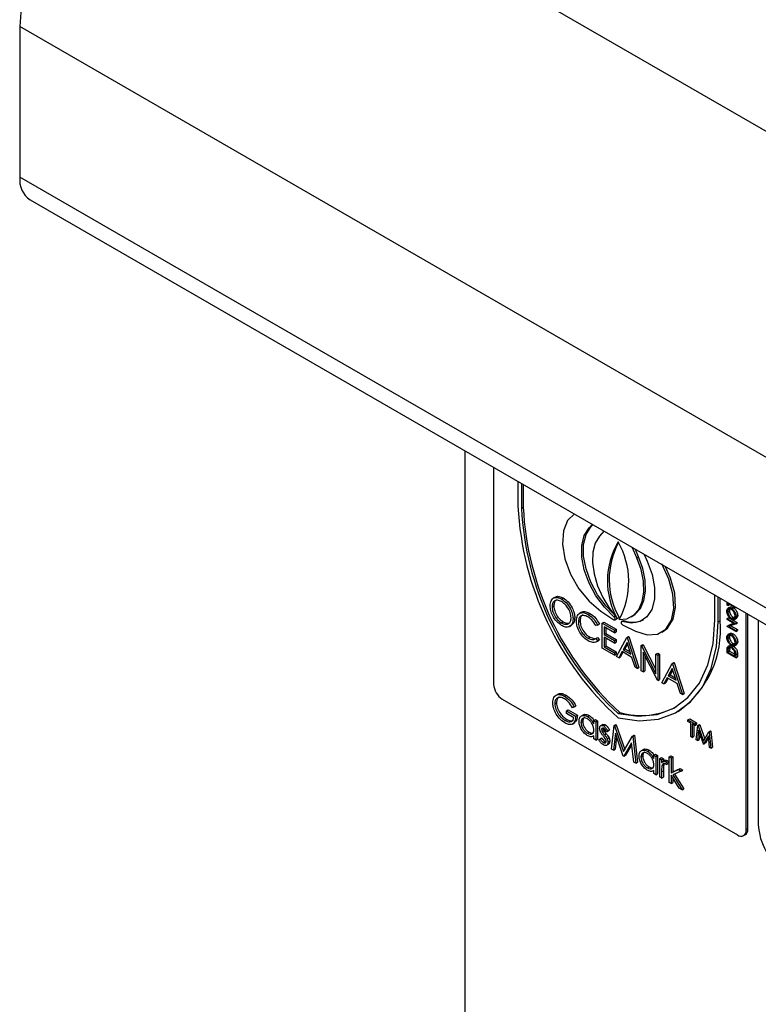
# Model space of a CAD drawing. Units: millimetres. Extents: x 5 to 415, y 5 to 292.
# Drawn here: x 313 to 319, y 229 to 237 of the extents above; entities that cross this region are included whole.
import ezdxf

# ---------------------------------------------------------------- set-up
doc = ezdxf.new("R2010")
doc.units = ezdxf.units.MM

msp = doc.modelspace()

# ---------------------------------------------------------------- linework, layer by layer
at = {"color": 7, "linetype": 'Continuous', "lineweight": 25}
for p, q in [((346.1251, 220.5343), (314.3053, 238.9035)), ((344.9796, 218.5503), (313.1598, 236.9194)), ((313.1598, 236.9194), (313.1598, 235.6947)), ((344.9796, 217.3255), (313.1598, 235.6947)), ((313.2427, 235.5116), (345.0625, 217.1424)), ((316.7731, 233.4735), (316.7731, 226.1612)), ((317.0065, 233.3388), (317.0065, 231.5796)), ((317.2045, 233.2245), (317.2045, 233.0249)), ((317.2328, 233.2081), (317.2328, 233.0086)), ((317.2469, 233.2), (317.2469, 233.0168)), ((317.2328, 233.0086), (317.2469, 233.0168)), ((317.7816, 232.8496), (317.8069, 232.8767)), ((317.7816, 232.8496), (317.7958, 232.8578)), ((317.7958, 232.8578), (317.8111, 232.8742)), ((317.9002, 232.8228), (317.8656, 232.7812)), ((318.1697, 232.6057), (318.135, 232.6872)), ((318.1838, 232.6138), (318.1584, 232.6738)), ((318.1697, 232.6057), (318.1838, 232.6138)), ((318.2284, 232.6334), (318.2537, 232.5771)), ((317.5087, 232.2869), (317.491, 232.2767)), ((317.5573, 232.2712), (317.5715, 232.2794)), ((318.8025, 232.1024), (318.8025, 232.3019)), ((318.8308, 232.0861), (318.8308, 232.2856)), ((318.845, 232.0942), (318.845, 232.2774)), ((318.9015, 232.2213), (318.9015, 232.2448)), ((317.4814, 232.2069), (317.4956, 232.2151)), ((317.7207, 232.1636), (317.7031, 232.1534)), ((317.8766, 232.1733), (317.9823, 232.1023)), ((318.9088, 232.2171), (318.9015, 232.2213)), ((318.907, 232.1678), (318.9211, 232.1759)), ((318.9722, 232.1983), (318.9088, 232.2349)), ((318.9088, 232.2349), (318.9088, 232.2171)), ((318.9088, 232.2171), (318.9229, 232.2253)), ((318.9265, 232.2056), (318.9088, 232.1954)), ((318.9229, 232.2268), (318.9229, 232.2253)), ((318.9369, 232.1936), (318.951, 232.2018)), ((318.9722, 232.2039), (318.9722, 232.1983)), ((318.9722, 232.1983), (318.9771, 232.2011)), ((317.5581, 232.0771), (317.5723, 232.0853)), ((317.6514, 232.1097), (317.6655, 232.1179)), ((317.6945, 232.0846), (317.7086, 232.0927)), ((317.7737, 232.1463), (317.7879, 232.1545)), ((317.8871, 232.0756), (317.9012, 232.0838)), ((317.9012, 232.0838), (318.001, 232.0262)), ((317.9855, 232.1246), (317.9832, 232.1266)), ((317.9906, 232.101), (318.0048, 232.1092)), ((318.0106, 232.1114), (318.0247, 232.1196)), ((318.0469, 232.0885), (318.0446, 232.0872)), ((318.0465, 232.0886), (318.0607, 232.0968)), ((318.0465, 232.0886), (318.0499, 232.0875)), ((318.1236, 232.1263), (318.1377, 232.1345)), ((318.8308, 232.0861), (318.845, 232.0942)), ((318.9015, 232.1114), (318.9157, 232.1196)), ((318.9015, 232.1041), (318.9015, 232.1114)), ((318.9015, 232.1114), (318.9722, 232.0706)), ((318.9572, 232.072), (318.9015, 232.1041)), ((318.9157, 232.1196), (318.9864, 232.0788)), ((318.9372, 232.1149), (318.9513, 232.1231)), ((318.9614, 232.1039), (318.9791, 232.1141)), ((318.974, 232.1293), (318.9882, 232.1375)), ((319.0571, 230.3959), (319.0571, 232.155)), ((319.0712, 230.404), (319.0712, 232.1468)), ((319.1556, 232.0981), (319.1556, 230.4418)), ((317.6224, 232.0479), (317.6401, 232.0582)), ((317.8508, 232.0591), (317.837, 232.0548)), ((317.8508, 232.0591), (317.865, 232.0673)), ((317.8871, 232.0756), (317.9868, 232.0181)), ((317.8871, 231.8715), (317.8871, 232.0756)), ((317.9868, 231.9971), (317.903, 232.0455)), ((317.903, 232.0455), (317.903, 231.9827)), ((317.9171, 232.0374), (317.9171, 231.9909)), ((317.9868, 232.0181), (318.001, 232.0262)), ((317.9868, 232.0181), (317.9868, 231.9971)), ((317.9868, 231.9971), (318.001, 232.0053)), ((318.001, 232.0262), (318.001, 232.0053)), ((318.053, 232.0615), (318.1587, 232.0104)), ((318.3712, 232.0012), (318.3853, 232.0094)), ((318.9015, 232.0501), (318.9572, 232.072)), ((318.9015, 232.0501), (318.9157, 232.0583)), ((318.9015, 232.0486), (318.9015, 232.0501)), ((318.9722, 232.0078), (318.9015, 232.0486)), ((318.9157, 232.0583), (318.9545, 232.0735)), ((318.9722, 232.0689), (318.9167, 232.0472)), ((318.9167, 232.0472), (318.9722, 232.0151)), ((318.9336, 232.0538), (318.9864, 232.0233)), ((318.9722, 232.0706), (318.9864, 232.0788)), ((318.9722, 232.0689), (318.9864, 232.0771)), ((318.9722, 232.0706), (318.9722, 232.0689)), ((318.9722, 232.0151), (318.9864, 232.0233)), ((318.9722, 232.0078), (318.9864, 232.0159)), ((318.9722, 232.0151), (318.9722, 232.0078)), ((318.9864, 232.0788), (318.9864, 232.0771)), ((318.9864, 232.0233), (318.9864, 232.0159)), ((317.7738, 231.9526), (317.788, 231.9607)), ((317.788, 231.9607), (317.8267, 231.9493)), ((317.837, 231.9502), (317.8511, 231.9583)), ((317.837, 231.9502), (317.8508, 231.93)), ((317.8402, 231.9222), (317.8578, 231.9324)), ((317.8508, 231.93), (317.865, 231.9382)), ((317.8511, 231.9583), (317.865, 231.9382)), ((317.865, 231.9382), (317.8555, 231.9324)), ((317.903, 231.9827), (317.9171, 231.9909)), ((317.903, 231.9827), (317.9868, 231.9343)), ((317.9868, 231.9134), (317.903, 231.9618)), ((317.903, 231.9618), (317.903, 231.8833)), ((317.9171, 231.9909), (318.001, 231.9425)), ((317.9171, 231.9536), (317.9171, 231.8914)), ((317.9868, 231.9343), (318.001, 231.9425)), ((317.9868, 231.9343), (317.9868, 231.9134)), ((317.9868, 231.9134), (318.001, 231.9215)), ((318.001, 231.9425), (318.001, 231.9215)), ((318.005, 231.8034), (318.0888, 231.9592)), ((318.0888, 231.9592), (318.1029, 231.9673)), ((318.0888, 231.9592), (318.0911, 231.9579)), ((318.0911, 231.9579), (318.1052, 231.966)), ((318.0911, 231.9579), (318.1727, 231.7066)), ((318.1029, 231.9673), (318.1052, 231.966)), ((318.1052, 231.966), (318.1868, 231.7148)), ((318.907, 231.9542), (318.9211, 231.9624)), ((318.9265, 231.9921), (318.9088, 231.9819)), ((318.9369, 231.9801), (318.951, 231.9882)), ((318.974, 231.9158), (318.9882, 231.924)), ((317.9868, 231.8139), (317.8871, 231.8715)), ((317.903, 231.8833), (317.9171, 231.8914)), ((317.903, 231.8833), (317.9868, 231.8349)), ((317.9171, 231.8914), (318.001, 231.843)), ((317.9868, 231.8349), (318.001, 231.843)), ((318.001, 231.843), (318.001, 231.8221)), ((318.0491, 231.8434), (318.0223, 231.7935)), ((318.1293, 231.7971), (318.0491, 231.8434)), ((318.0898, 231.9188), (318.0577, 231.8593)), ((318.0577, 231.8593), (318.0719, 231.8675)), ((318.0577, 231.8593), (318.1209, 231.8229)), ((318.0934, 231.9075), (318.0719, 231.8675)), ((318.0719, 231.8675), (318.1144, 231.843)), ((318.1209, 231.8229), (318.0898, 231.9188)), ((318.2044, 231.8924), (318.2185, 231.9006)), ((318.2044, 231.6883), (318.2044, 231.8924)), ((318.2044, 231.8924), (318.2077, 231.8905)), ((318.2077, 231.8905), (318.2219, 231.8987)), ((318.2077, 231.8905), (318.3245, 231.6624)), ((318.2185, 231.9006), (318.2219, 231.8987)), ((318.2219, 231.8987), (318.3245, 231.6982)), ((318.9015, 231.835), (318.9015, 231.8515)), ((318.9088, 231.8439), (318.9229, 231.8521)), ((318.9088, 231.8382), (318.9229, 231.8463)), ((318.9088, 231.8439), (318.9088, 231.8382)), ((318.9272, 231.8942), (318.9095, 231.884)), ((318.9108, 231.8679), (318.9249, 231.876)), ((318.9229, 231.8521), (318.9229, 231.8463)), ((318.9229, 231.8463), (318.9648, 231.8222)), ((318.9372, 231.9014), (318.9513, 231.9095)), ((318.9378, 231.8811), (318.9519, 231.8893)), ((318.9614, 231.8903), (318.9791, 231.9005)), ((317.9868, 231.8349), (317.9868, 231.8139)), ((317.9868, 231.8139), (318.001, 231.8221)), ((318.0223, 231.7935), (318.005, 231.8034)), ((318.0223, 231.7935), (318.0364, 231.8016)), ((318.0566, 231.8391), (318.0364, 231.8016)), ((318.1554, 231.7166), (318.1293, 231.7971)), ((318.3368, 231.6119), (318.2203, 231.8395)), ((318.2203, 231.8395), (318.2203, 231.6792)), ((318.2344, 231.8118), (318.2344, 231.6873)), ((318.3245, 231.8231), (318.3386, 231.8313)), ((318.3245, 231.8231), (318.3404, 231.8139)), ((318.3245, 231.6624), (318.3245, 231.8231)), ((318.3386, 231.8313), (318.3545, 231.8221)), ((318.3404, 231.8139), (318.3545, 231.8221)), ((318.3404, 231.8139), (318.3404, 231.6098)), ((318.3545, 231.8221), (318.3545, 231.618)), ((318.9722, 231.7942), (318.9015, 231.835)), ((318.9088, 231.8382), (318.965, 231.8057)), ((318.965, 231.8057), (318.965, 231.8151)), ((318.9722, 231.8195), (318.9864, 231.8277)), ((318.9722, 231.8195), (318.9722, 231.7942)), ((318.9722, 231.7942), (318.9864, 231.8024)), ((318.9864, 231.8277), (318.9864, 231.8024)), ((318.1727, 231.7066), (318.1554, 231.7166)), ((318.1727, 231.7066), (318.1868, 231.7148)), ((318.2203, 231.6792), (318.2044, 231.6883)), ((318.2203, 231.6792), (318.2344, 231.6873)), ((318.3721, 231.5915), (318.456, 231.7472)), ((318.4569, 231.7069), (318.4249, 231.6474)), ((318.4606, 231.6956), (318.439, 231.6555)), ((318.456, 231.7472), (318.4701, 231.7554)), ((318.456, 231.7472), (318.4582, 231.7459)), ((318.4881, 231.6109), (318.4569, 231.7069)), ((318.4582, 231.7459), (318.4724, 231.7541)), ((318.4582, 231.7459), (318.5398, 231.4947)), ((318.4701, 231.7554), (318.4724, 231.7541)), ((318.4724, 231.7541), (318.554, 231.5028)), ((318.3404, 231.6098), (318.3368, 231.6119)), ((318.3404, 231.6098), (318.3545, 231.618)), ((318.4163, 231.6314), (318.3894, 231.5815)), ((318.4237, 231.6271), (318.4036, 231.5897)), ((318.4964, 231.5851), (318.4163, 231.6314)), ((318.4249, 231.6474), (318.439, 231.6555)), ((318.4249, 231.6474), (318.4881, 231.6109)), ((318.439, 231.6555), (318.4816, 231.631)), ((318.3894, 231.5815), (318.3721, 231.5915)), ((318.3894, 231.5815), (318.4036, 231.5897)), ((318.5226, 231.5046), (318.4964, 231.5851)), ((317.0772, 231.4572), (318.9864, 230.355)), ((317.5296, 231.4988), (317.5119, 231.4886)), ((317.5818, 231.4814), (317.596, 231.4895)), ((318.5398, 231.4947), (318.5226, 231.5046)), ((318.5398, 231.4947), (318.554, 231.5028)), ((317.5026, 231.4207), (317.5168, 231.4288)), ((317.5978, 231.3622), (317.612, 231.3704)), ((317.5978, 231.3413), (317.5978, 231.3622)), ((317.5978, 231.3622), (317.6726, 231.319)), ((317.612, 231.3704), (317.6868, 231.3272)), ((317.6613, 231.3954), (317.6477, 231.3884)), ((317.6613, 231.3954), (317.6754, 231.4036)), ((318.5009, 231.3568), (318.515, 231.365)), ((317.5864, 231.2851), (317.6006, 231.2932)), ((317.6567, 231.3073), (317.5978, 231.3413)), ((317.6726, 231.319), (317.6868, 231.3272)), ((317.735, 231.3305), (317.7173, 231.3203)), ((317.7677, 231.3165), (317.7818, 231.3247)), ((317.8199, 231.2837), (317.8341, 231.2919)), ((317.8199, 231.2561), (317.8199, 231.2837)), ((317.8199, 231.2837), (317.8358, 231.2746)), ((317.8341, 231.2919), (317.8499, 231.2827)), ((317.8358, 231.2746), (317.8499, 231.2827)), ((317.8499, 231.2827), (317.8499, 231.1336)), ((318.0176, 231.3402), (318.0318, 231.3484)), ((318.5847, 231.2891), (318.5988, 231.2973)), ((318.5847, 231.2766), (318.5847, 231.2891)), ((318.5847, 231.2891), (318.6404, 231.2569)), ((318.5988, 231.2973), (318.6546, 231.2651)), ((317.646, 231.255), (317.6636, 231.2652)), ((317.7157, 231.2695), (317.7298, 231.2777)), ((317.8358, 231.2746), (317.8358, 231.1254)), ((317.8931, 231.2518), (317.8755, 231.2416)), ((317.8834, 231.2113), (317.8975, 231.2195)), ((317.8878, 231.1952), (317.9019, 231.2034)), ((317.9002, 231.24), (317.9143, 231.2482)), ((317.9225, 231.1931), (317.9366, 231.2013)), ((317.9332, 231.1997), (317.9474, 231.2079)), ((317.9474, 231.2079), (317.9366, 231.2013)), ((317.9627, 231.0521), (317.986, 231.2428)), ((317.986, 231.2428), (318.0002, 231.2509)), ((317.986, 231.2428), (317.9883, 231.2415)), ((317.9883, 231.2415), (318.0024, 231.2496)), ((317.9883, 231.2415), (318.0613, 231.0319)), ((318.0002, 231.2509), (318.0024, 231.2496)), ((318.0024, 231.2496), (318.0719, 231.0501)), ((318.6078, 231.2632), (318.5847, 231.2766)), ((318.6078, 231.1533), (318.6078, 231.2632)), ((318.6404, 231.2444), (318.6173, 231.2577)), ((318.6173, 231.2577), (318.6173, 231.1478)), ((318.6315, 231.2496), (318.6315, 231.156)), ((318.6404, 231.2569), (318.6546, 231.2651)), ((318.6404, 231.2569), (318.6404, 231.2444)), ((318.6404, 231.2444), (318.6546, 231.2526)), ((318.6513, 231.1282), (318.6653, 231.2426)), ((318.6546, 231.2651), (318.6546, 231.2526)), ((318.671, 231.2051), (318.6609, 231.1227)), ((318.6653, 231.2426), (318.6795, 231.2507)), ((318.6653, 231.2426), (318.6667, 231.2418)), ((318.6667, 231.2418), (318.6808, 231.25)), ((318.6667, 231.2418), (318.7105, 231.116)), ((318.7095, 231.0946), (318.671, 231.2051)), ((318.6795, 231.2507), (318.6808, 231.25)), ((318.6808, 231.25), (318.7211, 231.1343)), ((317.7677, 231.1804), (317.7819, 231.1885)), ((317.8127, 231.1557), (317.8199, 231.1598)), ((317.8199, 231.1345), (317.8199, 231.1604)), ((317.8358, 231.1254), (317.8199, 231.1345)), ((317.8358, 231.1254), (317.8499, 231.1336)), ((317.8607, 231.1286), (317.8712, 231.1363)), ((317.8712, 231.1363), (317.8854, 231.1445)), ((317.9062, 231.1692), (317.9204, 231.1774)), ((317.9332, 231.1997), (317.9225, 231.1931)), ((317.9295, 231.1348), (317.9436, 231.143)), ((317.9956, 231.1804), (317.9787, 231.0429)), ((318.0053, 231.1525), (317.9928, 231.0511)), ((318.0596, 230.9962), (317.9956, 231.1804)), ((318.0613, 231.0319), (318.1341, 231.1573)), ((318.1341, 231.1573), (318.1482, 231.1655)), ((318.1341, 231.1573), (318.1364, 231.156)), ((318.1364, 231.156), (318.1505, 231.1641)), ((318.1364, 231.156), (318.1599, 230.9383)), ((318.1482, 231.1655), (318.1505, 231.1641)), ((318.1505, 231.1641), (318.174, 230.9465)), ((318.6173, 231.1478), (318.6078, 231.1533)), ((318.6173, 231.1478), (318.6315, 231.156)), ((318.6609, 231.1227), (318.6513, 231.1282)), ((318.6609, 231.1227), (318.675, 231.1308)), ((318.6807, 231.1772), (318.675, 231.1308)), ((318.7105, 231.116), (318.7542, 231.1913)), ((318.7499, 231.1594), (318.7116, 231.0934)), ((318.7514, 231.1457), (318.7258, 231.1015)), ((318.7601, 231.0654), (318.7499, 231.1594)), ((318.7542, 231.1913), (318.7683, 231.1995)), ((318.7542, 231.1913), (318.7555, 231.1905)), ((318.7555, 231.1905), (318.7697, 231.1987)), ((318.7555, 231.1905), (318.7696, 231.0599)), ((318.7683, 231.1995), (318.7697, 231.1987)), ((318.7697, 231.1987), (318.7838, 231.0681)), ((317.8968, 231.1059), (317.911, 231.114)), ((317.911, 231.114), (317.9186, 231.1113)), ((317.9229, 231.083), (317.9406, 231.0932)), ((317.9355, 231.1083), (317.9497, 231.1165)), ((317.9787, 231.0429), (317.9627, 231.0521)), ((317.9787, 231.0429), (317.9928, 231.0511)), ((318.127, 231.1042), (318.0632, 230.9941)), ((318.1285, 231.0905), (318.0773, 231.0023)), ((318.1439, 230.9475), (318.127, 231.1042)), ((318.2222, 231.0492), (318.2045, 231.039)), ((318.2549, 231.0352), (318.2691, 231.0434)), ((318.7116, 231.0934), (318.7095, 231.0946)), ((318.7116, 231.0934), (318.7258, 231.1015)), ((318.7696, 231.0599), (318.7601, 231.0654)), ((318.7696, 231.0599), (318.7838, 231.0681)), ((318.0632, 230.9941), (318.0596, 230.9962)), ((318.0632, 230.9941), (318.0773, 231.0023)), ((318.2029, 230.9882), (318.2171, 230.9964)), ((318.3072, 231.0024), (318.3213, 231.0106)), ((318.3072, 230.9748), (318.3072, 231.0024)), ((318.3072, 231.0024), (318.3231, 230.9933)), ((318.3213, 231.0106), (318.3372, 231.0014)), ((318.3231, 230.9933), (318.3372, 231.0014)), ((318.3231, 230.9933), (318.3231, 230.8441)), ((318.3372, 231.0014), (318.3372, 230.8523)), ((318.3548, 230.975), (318.3689, 230.9831)), ((318.3548, 230.975), (318.3707, 230.9658)), ((318.3548, 230.8258), (318.3548, 230.975)), ((318.3689, 230.9831), (318.3848, 230.974)), ((318.3707, 230.9658), (318.3848, 230.974)), ((318.3707, 230.9658), (318.3707, 230.9438)), ((318.3951, 230.9608), (318.3775, 230.9506)), ((318.3848, 230.974), (318.3848, 230.9548)), ((318.4318, 230.9907), (318.446, 230.9988)), ((318.4318, 230.9907), (318.4477, 230.9815)), ((318.4318, 230.7813), (318.4318, 230.9907)), ((318.446, 230.9988), (318.4619, 230.9897)), ((318.4477, 230.9815), (318.4619, 230.9897)), ((318.4477, 230.9815), (318.4477, 230.8605)), ((318.4619, 230.9897), (318.4619, 230.8686)), ((318.1599, 230.9383), (318.1439, 230.9475)), ((318.1599, 230.9383), (318.174, 230.9465)), ((318.255, 230.8991), (318.2691, 230.9073)), ((318.3735, 230.9163), (318.3876, 230.9245)), ((318.3923, 230.9346), (318.3876, 230.9245)), ((318.4022, 230.9502), (318.4163, 230.9584)), ((318.416, 230.9371), (318.4073, 230.9263)), ((318.4073, 230.9263), (318.4214, 230.9345)), ((318.416, 230.9371), (318.4301, 230.9453)), ((318.4301, 230.9453), (318.4214, 230.9345)), ((318.4477, 230.8605), (318.5065, 230.8874)), ((318.4619, 230.8686), (318.5206, 230.8955)), ((318.5065, 230.8874), (318.5206, 230.8955)), ((318.5065, 230.8874), (318.5293, 230.8742)), ((318.5206, 230.8955), (318.5434, 230.8824)), ((318.5293, 230.8742), (318.5434, 230.8824)), ((318.3, 230.8744), (318.3072, 230.8785)), ((318.3072, 230.8533), (318.3072, 230.8791)), ((318.3231, 230.8441), (318.3072, 230.8533)), ((318.3231, 230.8441), (318.3372, 230.8523)), ((318.3707, 230.8166), (318.3548, 230.8258)), ((318.3707, 230.8668), (318.3848, 230.8749)), ((318.3707, 230.8668), (318.3707, 230.8166)), ((318.3707, 230.8166), (318.3848, 230.8248)), ((318.3848, 230.8749), (318.3848, 230.8248)), ((318.4477, 230.8605), (318.4619, 230.8686)), ((318.5133, 230.7343), (318.4477, 230.8409)), ((318.4477, 230.8409), (318.4477, 230.7721)), ((318.5293, 230.8742), (318.4611, 230.8429)), ((318.4611, 230.8429), (318.5361, 230.7211)), ((318.4619, 230.8179), (318.4619, 230.7803)), ((318.476, 230.8498), (318.5502, 230.7293)), ((318.4477, 230.7721), (318.4318, 230.7813)), ((318.4477, 230.7721), (318.4619, 230.7803)), ((318.5361, 230.7211), (318.5133, 230.7343)), ((318.5361, 230.7211), (318.5502, 230.7293)), ((319.0571, 230.3959), (319.0712, 230.404)), ((319.0364, 230.3501), (319.0505, 230.3582))]:
    msp.add_line(p, q, dxfattribs=at)
at = {"color": 8, "linetype": 'Continuous', "lineweight": 25}
for p, q in [((317.9832, 232.1266), (317.9928, 232.1321)), ((317.9855, 232.1246), (317.9946, 232.1298))]:
    msp.add_line(p, q, dxfattribs=at)
at = {"color": 7, "linetype": 'Continuous', "lineweight": 25, "flags": 128}
for points in [[(317.6641, 232.9637), (317.6064, 232.9082), (317.5726, 232.8237), (317.5655, 232.717), (317.5855, 232.5968), (317.6311, 232.4727), (317.6987, 232.3546), (317.7827, 232.2521), (317.8766, 232.1733)], [(317.9832, 232.1266), (317.9055, 232.2041), (317.8369, 232.2971), (317.7816, 232.4001), (317.7428, 232.5068), (317.7228, 232.6111), (317.7228, 232.7066), (317.7428, 232.7877), (317.7816, 232.8496)], [(317.9741, 232.1553), (317.9196, 232.2123), (317.8511, 232.3053), (317.7957, 232.4082), (317.7569, 232.515), (317.7369, 232.6192), (317.7369, 232.7147), (317.7569, 232.7958), (317.7958, 232.8578)], [(317.8656, 232.7812), (317.8319, 232.7238), (317.813, 232.6514), (317.8099, 232.5671), (317.8226, 232.4749), (317.8506, 232.3789), (317.8926, 232.2835), (317.9468, 232.1929), (318.0106, 232.1114)], [(318.0247, 232.1033), (318.0885, 232.1111), (318.1426, 232.1391), (318.1847, 232.186), (318.2127, 232.2497), (318.2254, 232.3273), (318.2223, 232.4151), (318.2034, 232.5094), (318.1697, 232.6057)], [(318.2537, 232.5771), (318.2928, 232.4694), (318.3127, 232.3644), (318.3123, 232.2683), (318.2915, 232.187), (318.2516, 232.1254), (318.1951, 232.0871), (318.1253, 232.0746), (318.0465, 232.0886)], [(318.1377, 232.1345), (318.1568, 232.1473), (318.1988, 232.1942), (318.2268, 232.2579), (318.2395, 232.3354), (318.2364, 232.4233), (318.2175, 232.5175), (318.1838, 232.6138)], [(318.1587, 232.0104), (318.2525, 231.9809), (318.3366, 231.9863), (318.4042, 232.0264), (318.4498, 232.0979), (318.4698, 232.1949), (318.4627, 232.3098), (318.4289, 232.4333), (318.3712, 232.5555)], [(318.3853, 232.0094), (318.4183, 232.0346), (318.4639, 232.106), (318.484, 232.2031), (318.4768, 232.318), (318.443, 232.4415), (318.4022, 232.533)], [(317.9823, 232.1023), (317.9862, 232.1005), (317.9897, 232.1006), (317.9923, 232.1026), (317.9936, 232.1061), (317.9935, 232.1107), (317.9919, 232.1158), (317.9892, 232.1207), (317.9855, 232.1246)], [(318.0176, 231.3402), (318.1815, 231.3189), (318.3332, 231.3338), (318.4687, 231.3847), (318.5847, 231.4701), (318.6781, 231.588), (318.7467, 231.7353), (318.7885, 231.9083), (318.8025, 232.1024)], [(318.0176, 231.3062), (318.1872, 231.2825), (318.3442, 231.2965), (318.4846, 231.3478), (318.6049, 231.4351), (318.7018, 231.5561), (318.7728, 231.7076), (318.8162, 231.8858), (318.8308, 232.0861)], [(318.0499, 232.0875), (318.0463, 232.0878), (318.0434, 232.0862), (318.0418, 232.083), (318.0416, 232.0785), (318.0429, 232.0734), (318.0455, 232.0684), (318.049, 232.0643), (318.053, 232.0615)], [(319.0505, 230.3582), (319.0505, 230.3582), (319.0593, 230.3655), (319.0658, 230.3759), (319.0699, 230.3889), (319.0712, 230.404)]]:
    msp.add_lwpolyline(points, dxfattribs=at)
at = {"color": 7, "linetype": 'Continuous', "lineweight": 25}
for centre, radius, start, end in [((315.6291, 236.8165), 2.4715, 122.38703, 177.61297), ((313.3558, 235.673), 0.1972, 173.69821, 234.99074), ((319.6972, 233.1526), 2.496, 182.93087, 227.7088), ((319.6626, 233.1329), 2.433, 182.9286, 227.46069), ((319.6767, 233.1411), 2.433, 182.9286, 227.46069), ((318.5538, 232.4172), 0.6233, 149.32823, 209.37267), ((318.5827, 232.4286), 0.6378, 151.87331, 208.97511), ((317.4577, 232.4129), 0.6461, 331.36393, 29.91838), ((318.0006, 232.1151), 0.00722, 305.39499, 355.61129), ((318.1364, 232.2827), 0.2008, 247.84273, 295.41801), ((318.0381, 232.02), 0.8103, 306.05826, 5.25411), ((317.16, 231.5866), 0.1537, 182.60324, 237.39676), ((318.2011, 231.9377), 0.6131, 253.97388, 298.64787), ((319.6392, 230.4638), 0.4841, 182.60457, 237.39558), ((319.014, 230.3889), 0.0437, 230.79306, 9.21621)]:
    msp.add_arc(centre, radius, start, end, dxfattribs=at)
for points, knots in [([(317.4656, 232.216), (317.4672, 232.2308), (317.4705, 232.2604), (317.4946, 232.2823), (317.5252, 232.2861), (317.5466, 232.2762), (317.5573, 232.2712)], [0, 0, 0, 0, 0.279734, 0.559324, 0.779681, 1, 1, 1, 1]), ([(317.5581, 232.2498), (317.547, 232.2546), (317.5246, 232.2641), (317.4991, 232.2561), (317.4838, 232.236), (317.4822, 232.2166), (317.4814, 232.2069)], [0, 0, 0, 0, 0.279631, 0.559355, 0.77961, 1, 1, 1, 1]), ([(317.5176, 232.2622), (317.5161, 232.2619), (317.5074, 232.2599), (317.4983, 232.2434), (317.4965, 232.2245), (317.4956, 232.2151)], [0, 0, 0, 0, 0.097193, 0.548457, 1, 1, 1, 1]), ([(317.508, 232.2843), (317.5094, 232.2858), (317.5169, 232.294), (317.5399, 232.2934), (317.561, 232.2841), (317.5715, 232.2794)], [0, 0, 0, 0, 0.103075, 0.551576, 1, 1, 1, 1]), ([(317.5573, 232.2712), (317.5712, 232.2615), (317.5989, 232.2422), (317.6299, 232.1953), (317.6487, 232.1489), (317.6505, 232.1228), (317.6514, 232.1097)], [0, 0, 0, 0, 0.279766, 0.55935, 0.77958, 1, 1, 1, 1]), ([(317.6355, 232.1189), (317.6342, 232.1326), (317.6315, 232.1601), (317.6099, 232.2007), (317.5845, 232.2316), (317.5669, 232.2438), (317.5581, 232.2498)], [0, 0, 0, 0, 0.279456, 0.558856, 0.779513, 1, 1, 1, 1]), ([(317.5715, 232.2794), (317.5853, 232.2697), (317.613, 232.2504), (317.644, 232.2035), (317.6628, 232.1571), (317.6646, 232.1309), (317.6655, 232.1179)], [0, 0, 0, 0, 0.279766, 0.55935, 0.77958, 1, 1, 1, 1]), ([(317.5588, 232.0558), (317.5451, 232.0655), (317.5177, 232.0848), (317.4872, 232.1312), (317.4684, 232.1771), (317.4665, 232.203), (317.4656, 232.216)], [0, 0, 0, 0, 0.279665, 0.559344, 0.779621, 1, 1, 1, 1]), ([(317.4814, 232.2069), (317.4828, 232.1933), (317.4855, 232.166), (317.5068, 232.1259), (317.5319, 232.0947), (317.5494, 232.083), (317.5581, 232.0771)], [0, 0, 0, 0, 0.279398, 0.559061, 0.779469, 1, 1, 1, 1]), ([(317.4956, 232.2151), (317.4969, 232.2014), (317.4996, 232.1741), (317.521, 232.1341), (317.546, 232.1029), (317.5635, 232.0911), (317.5723, 232.0853)], [0, 0, 0, 0, 0.279398, 0.559061, 0.779469, 1, 1, 1, 1]), ([(317.6786, 232.0951), (317.6802, 232.1102), (317.6834, 232.1403), (317.7096, 232.1603), (317.7411, 232.1624), (317.7628, 232.1517), (317.7737, 232.1463)], [0, 0, 0, 0, 0.279508, 0.559078, 0.779377, 1, 1, 1, 1]), ([(317.7204, 232.1605), (317.7226, 232.1627), (317.7312, 232.1712), (317.7557, 232.1698), (317.7771, 232.1596), (317.7879, 232.1545)], [0, 0, 0, 0, 0.145714, 0.572544, 1, 1, 1, 1]), ([(318.8997, 232.1716), (318.9003, 232.1777), (318.9015, 232.1898), (318.9115, 232.1983), (318.9238, 232.1999), (318.9325, 232.1957), (318.9369, 232.1936)], [0, 0, 0, 0, 0.279752, 0.559339, 0.779571, 1, 1, 1, 1]), ([(318.9372, 232.1076), (318.9317, 232.1115), (318.9208, 232.1193), (318.9084, 232.1376), (318.901, 232.156), (318.9001, 232.1664), (318.8997, 232.1716)], [0, 0, 0, 0, 0.279738, 0.559337, 0.779635, 1, 1, 1, 1]), ([(318.9368, 232.1863), (318.9323, 232.1883), (318.9234, 232.1922), (318.9136, 232.1879), (318.908, 232.1794), (318.9073, 232.1716), (318.907, 232.1678)], [0, 0, 0, 0, 0.279475, 0.558857, 0.779534, 1, 1, 1, 1]), ([(318.907, 232.1678), (318.9075, 232.1623), (318.9087, 232.1513), (318.9166, 232.135), (318.9266, 232.1221), (318.9336, 232.1173), (318.9372, 232.1149)], [0, 0, 0, 0, 0.279664, 0.559331, 0.779646, 1, 1, 1, 1]), ([(318.9307, 232.1958), (318.9297, 232.1955), (318.9259, 232.1944), (318.9222, 232.1873), (318.9215, 232.1797), (318.9211, 232.1759)], [0, 0, 0, 0, 0.154198, 0.577302, 1, 1, 1, 1]), ([(318.9211, 232.1759), (318.9217, 232.1705), (318.9228, 232.1595), (318.9307, 232.1431), (318.9407, 232.1303), (318.9478, 232.1255), (318.9513, 232.1231)], [0, 0, 0, 0, 0.279664, 0.559331, 0.779646, 1, 1, 1, 1]), ([(318.9251, 232.204), (318.9258, 232.2046), (318.9289, 232.2079), (318.9382, 232.2077), (318.9467, 232.2038), (318.951, 232.2018)], [0, 0, 0, 0, 0.108772, 0.554187, 1, 1, 1, 1]), ([(318.9668, 232.1332), (318.9663, 232.1387), (318.9652, 232.1497), (318.9575, 232.1662), (318.9474, 232.179), (318.9404, 232.1839), (318.9368, 232.1863)], [0, 0, 0, 0, 0.279808, 0.559385, 0.779633, 1, 1, 1, 1]), ([(318.9369, 232.1936), (318.9423, 232.1897), (318.9533, 232.1819), (318.9655, 232.1633), (318.9729, 232.1449), (318.9737, 232.1345), (318.974, 232.1293)], [0, 0, 0, 0, 0.2796393, 0.5593646, 0.7795609, 1, 1, 1, 1]), ([(318.951, 232.2018), (318.9565, 232.1979), (318.9675, 232.1901), (318.9796, 232.1715), (318.9871, 232.1531), (318.9878, 232.1427), (318.9882, 232.1375)], [0, 0, 0, 0, 0.2796393, 0.5593646, 0.7795609, 1, 1, 1, 1]), ([(317.5581, 232.0771), (317.5693, 232.0721), (317.5918, 232.0621), (317.6178, 232.0694), (317.6331, 232.0897), (317.6347, 232.1092), (317.6355, 232.1189)], [0, 0, 0, 0, 0.279829, 0.559371, 0.77965, 1, 1, 1, 1]), ([(317.6514, 232.1097), (317.6498, 232.0948), (317.6467, 232.0649), (317.6216, 232.0443), (317.5911, 232.0403), (317.5695, 232.0506), (317.5588, 232.0558)], [0, 0, 0, 0, 0.279631, 0.55934, 0.7796, 1, 1, 1, 1]), ([(317.5723, 232.0853), (317.5837, 232.0799), (317.6049, 232.0699), (317.6208, 232.0769), (317.6282, 232.0801)], [0, 0, 0, 0, 0.538422, 1, 1, 1, 1]), ([(317.6655, 232.1179), (317.6643, 232.1025), (317.662, 232.0748), (317.6449, 232.0637), (317.6373, 232.0587)], [0, 0, 0, 0, 0.556175, 1, 1, 1, 1]), ([(317.701, 232.0094), (317.6937, 232.026), (317.6806, 232.0556), (317.6792, 232.083), (317.6786, 232.0951)], [0, 0, 0, 0, 0.559026, 1, 1, 1, 1]), ([(317.7727, 232.1259), (317.7614, 232.131), (317.7389, 232.141), (317.7125, 232.1341), (317.6969, 232.114), (317.6953, 232.0944), (317.6945, 232.0846)], [0, 0, 0, 0, 0.27985, 0.559497, 0.779664, 1, 1, 1, 1]), ([(317.6945, 232.0846), (317.6958, 232.0706), (317.6985, 232.0426), (317.7207, 232.0014), (317.7469, 231.9703), (317.7648, 231.9585), (317.7738, 231.9526)], [0, 0, 0, 0, 0.279411, 0.558916, 0.779277, 1, 1, 1, 1]), ([(317.7297, 232.1395), (317.7287, 232.1393), (317.7203, 232.1376), (317.7114, 232.1213), (317.7095, 232.1022), (317.7086, 232.0927)], [0, 0, 0, 0, 0.069071, 0.534357, 1, 1, 1, 1]), ([(317.7086, 232.0927), (317.7099, 232.0787), (317.7126, 232.0508), (317.7348, 232.0095), (317.7611, 231.9785), (317.779, 231.9667), (317.788, 231.9607)], [0, 0, 0, 0, 0.279411, 0.558916, 0.779277, 1, 1, 1, 1]), ([(317.837, 232.0548), (317.8267, 232.0717), (317.8084, 232.102), (317.7836, 232.1186), (317.7727, 232.1259)], [0, 0, 0, 0, 0.55842, 1, 1, 1, 1]), ([(317.7737, 232.1463), (317.7907, 232.1343), (317.821, 232.113), (317.8417, 232.0756), (317.8508, 232.0591)], [0, 0, 0, 0, 0.559528, 1, 1, 1, 1]), ([(317.7879, 232.1545), (317.8048, 232.1425), (317.8352, 232.1211), (317.8559, 232.0837), (317.865, 232.0673)], [0, 0, 0, 0, 0.559528, 1, 1, 1, 1]), ([(318.9372, 232.1149), (318.9416, 232.113), (318.9505, 232.1091), (318.9601, 232.1134), (318.9659, 232.1216), (318.9665, 232.1294), (318.9668, 232.1332)], [0, 0, 0, 0, 0.2793838, 0.5590408, 0.7794342, 1, 1, 1, 1]), ([(318.974, 232.1293), (318.9734, 232.1234), (318.9722, 232.1114), (318.9622, 232.1031), (318.9501, 232.1014), (318.9415, 232.1055), (318.9372, 232.1076)], [0, 0, 0, 0, 0.279689, 0.559339, 0.779618, 1, 1, 1, 1]), ([(318.9513, 232.1231), (318.9559, 232.1209), (318.9637, 232.1173), (318.9692, 232.1204), (318.9714, 232.1217)], [0, 0, 0, 0, 0.582994, 1, 1, 1, 1]), ([(318.9882, 232.1375), (318.9877, 232.1314), (318.9868, 232.1202), (318.9799, 232.1157), (318.9769, 232.1137)], [0, 0, 0, 0, 0.553272, 1, 1, 1, 1]), ([(317.7739, 231.9316), (317.7583, 231.9421), (317.7304, 231.961), (317.71, 231.9946), (317.701, 232.0094)], [0, 0, 0, 0, 0.559827, 1, 1, 1, 1]), ([(317.7738, 231.9526), (317.7875, 231.9466), (317.8119, 231.9359), (317.8293, 231.9458), (317.837, 231.9502)], [0, 0, 0, 0, 0.558785, 1, 1, 1, 1]), ([(317.8508, 231.93), (317.8454, 231.9259), (317.8345, 231.9178), (317.8083, 231.9156), (317.7869, 231.9255), (317.7739, 231.9316)], [0, 0, 0, 0, 0.280394, 0.560783, 1, 1, 1, 1]), ([(318.8997, 231.958), (318.9003, 231.9641), (318.9015, 231.9762), (318.9115, 231.9848), (318.9238, 231.9863), (318.9325, 231.9821), (318.9369, 231.9801)], [0, 0, 0, 0, 0.279752, 0.559339, 0.779571, 1, 1, 1, 1]), ([(318.9372, 231.894), (318.9317, 231.8979), (318.9208, 231.9057), (318.9084, 231.9241), (318.901, 231.9425), (318.9001, 231.9529), (318.8997, 231.958)], [0, 0, 0, 0, 0.279738, 0.559337, 0.779635, 1, 1, 1, 1]), ([(318.9368, 231.9727), (318.9323, 231.9747), (318.9234, 231.9786), (318.9136, 231.9743), (318.908, 231.9658), (318.9073, 231.9581), (318.907, 231.9542)], [0, 0, 0, 0, 0.279475, 0.558857, 0.779534, 1, 1, 1, 1]), ([(318.907, 231.9542), (318.9075, 231.9487), (318.9087, 231.9378), (318.9166, 231.9214), (318.9266, 231.9086), (318.9336, 231.9038), (318.9372, 231.9014)], [0, 0, 0, 0, 0.279664, 0.559331, 0.779646, 1, 1, 1, 1]), ([(318.9307, 231.9823), (318.9297, 231.982), (318.9259, 231.9809), (318.9222, 231.9737), (318.9215, 231.9662), (318.9211, 231.9624)], [0, 0, 0, 0, 0.15429, 0.577348, 1, 1, 1, 1]), ([(318.9211, 231.9624), (318.9217, 231.9569), (318.9228, 231.9459), (318.9307, 231.9296), (318.9407, 231.9167), (318.9478, 231.9119), (318.9513, 231.9095)], [0, 0, 0, 0, 0.279664, 0.559331, 0.779646, 1, 1, 1, 1]), ([(318.9251, 231.9904), (318.9258, 231.9911), (318.9289, 231.9943), (318.9382, 231.9942), (318.9467, 231.9902), (318.951, 231.9882)], [0, 0, 0, 0, 0.108772, 0.554187, 1, 1, 1, 1]), ([(318.9668, 231.9197), (318.9663, 231.9252), (318.9652, 231.9361), (318.9575, 231.9526), (318.9474, 231.9655), (318.9404, 231.9703), (318.9368, 231.9727)], [0, 0, 0, 0, 0.2798, 0.559368, 0.779654, 1, 1, 1, 1]), ([(318.9369, 231.9801), (318.9423, 231.9762), (318.9533, 231.9684), (318.9655, 231.9497), (318.9729, 231.9314), (318.9737, 231.921), (318.974, 231.9158)], [0, 0, 0, 0, 0.2796393, 0.5593646, 0.7795609, 1, 1, 1, 1]), ([(318.9372, 231.9014), (318.9416, 231.8994), (318.9505, 231.8955), (318.9601, 231.8998), (318.9659, 231.908), (318.9665, 231.9158), (318.9668, 231.9197)], [0, 0, 0, 0, 0.279414, 0.559024, 0.779426, 1, 1, 1, 1]), ([(318.951, 231.9882), (318.9565, 231.9843), (318.9675, 231.9766), (318.9796, 231.9579), (318.9871, 231.9395), (318.9878, 231.9291), (318.9882, 231.924)], [0, 0, 0, 0, 0.2796393, 0.5593646, 0.7795609, 1, 1, 1, 1]), ([(318.9882, 231.924), (318.9877, 231.9178), (318.9868, 231.9067), (318.9799, 231.9022), (318.9769, 231.9001)], [0, 0, 0, 0, 0.553272, 1, 1, 1, 1]), ([(318.9015, 231.8515), (318.9015, 231.8564), (318.9015, 231.8652), (318.9033, 231.8727), (318.9041, 231.876)], [0, 0, 0, 0, 0.56043, 1, 1, 1, 1]), ([(318.9041, 231.876), (318.9058, 231.8791), (318.9093, 231.8854), (318.9212, 231.8886), (318.9315, 231.884), (318.9378, 231.8811)], [0, 0, 0, 0, 0.280276, 0.560684, 1, 1, 1, 1]), ([(318.9108, 231.8679), (318.9101, 231.8636), (318.9088, 231.8561), (318.9088, 231.8476), (318.9088, 231.8439)], [0, 0, 0, 0, 0.559541, 1, 1, 1, 1]), ([(318.9378, 231.8738), (318.9344, 231.8754), (318.9278, 231.8787), (318.9195, 231.8785), (318.9136, 231.8747), (318.9117, 231.8701), (318.9108, 231.8679)], [0, 0, 0, 0, 0.280168, 0.55976, 0.779728, 1, 1, 1, 1]), ([(318.9249, 231.876), (318.9242, 231.8718), (318.9229, 231.8642), (318.9229, 231.8558), (318.9229, 231.8521)], [0, 0, 0, 0, 0.559541, 1, 1, 1, 1]), ([(318.9256, 231.8929), (318.9281, 231.8943), (318.9314, 231.8963), (318.9359, 231.8946), (318.937, 231.8942)], [0, 0, 0, 0, 0.751545, 1, 1, 1, 1]), ([(318.974, 231.9158), (318.9734, 231.9098), (318.9722, 231.8979), (318.9622, 231.8896), (318.9501, 231.8879), (318.9415, 231.892), (318.9372, 231.894)], [0, 0, 0, 0, 0.279689, 0.559339, 0.779618, 1, 1, 1, 1]), ([(318.9378, 231.8811), (318.9431, 231.8775), (318.9537, 231.8701), (318.9663, 231.8523), (318.9719, 231.8342), (318.9721, 231.8244), (318.9722, 231.8195)], [0, 0, 0, 0, 0.280127, 0.559225, 0.77884, 1, 1, 1, 1]), ([(318.9632, 231.8395), (318.9619, 231.8435), (318.9595, 231.8514), (318.9505, 231.8648), (318.9426, 231.8704), (318.9378, 231.8738)], [0, 0, 0, 0, 0.280478, 0.560974, 1, 1, 1, 1]), ([(318.9513, 231.9095), (318.9559, 231.9074), (318.9637, 231.9037), (318.9692, 231.9069), (318.9714, 231.9082)], [0, 0, 0, 0, 0.583011, 1, 1, 1, 1]), ([(318.9519, 231.8893), (318.9572, 231.8856), (318.9678, 231.8783), (318.9805, 231.8604), (318.986, 231.8424), (318.9863, 231.8326), (318.9864, 231.8277)], [0, 0, 0, 0, 0.280127, 0.559225, 0.77884, 1, 1, 1, 1]), ([(318.965, 231.8151), (318.965, 231.8195), (318.965, 231.8273), (318.9637, 231.8358), (318.9632, 231.8395)], [0, 0, 0, 0, 0.560348, 1, 1, 1, 1]), ([(317.4868, 231.429), (317.4885, 231.444), (317.492, 231.474), (317.5174, 231.4952), (317.5491, 231.4972), (317.5709, 231.4866), (317.5818, 231.4814)], [0, 0, 0, 0, 0.279592, 0.559069, 0.77941, 1, 1, 1, 1]), ([(317.5813, 231.4607), (317.5701, 231.4656), (317.5478, 231.4754), (317.5217, 231.4687), (317.5056, 231.4494), (317.5036, 231.4303), (317.5026, 231.4207)], [0, 0, 0, 0, 0.2798484, 0.5595618, 0.7798661, 1, 1, 1, 1]), ([(317.5387, 231.4742), (317.5376, 231.474), (317.5293, 231.4724), (317.5201, 231.4568), (317.5179, 231.4382), (317.5168, 231.4288)], [0, 0, 0, 0, 0.068384, 0.534372, 1, 1, 1, 1]), ([(317.5292, 231.4958), (317.5312, 231.4977), (317.5394, 231.5062), (317.5638, 231.5046), (317.5853, 231.4945), (317.596, 231.4895)], [0, 0, 0, 0, 0.130852, 0.565181, 1, 1, 1, 1]), ([(317.6477, 231.3884), (317.6367, 231.4051), (317.6172, 231.4349), (317.5923, 231.4528), (317.5813, 231.4607)], [0, 0, 0, 0, 0.559828, 1, 1, 1, 1]), ([(317.5818, 231.4814), (317.5987, 231.4692), (317.6288, 231.4475), (317.6513, 231.4114), (317.6613, 231.3954)], [0, 0, 0, 0, 0.558593, 1, 1, 1, 1]), ([(317.596, 231.4895), (317.6128, 231.4774), (317.6429, 231.4557), (317.6655, 231.4195), (317.6754, 231.4036)], [0, 0, 0, 0, 0.558593, 1, 1, 1, 1]), ([(317.5084, 231.3477), (317.5015, 231.3634), (317.489, 231.3915), (317.4874, 231.4175), (317.4868, 231.429)], [0, 0, 0, 0, 0.559343, 1, 1, 1, 1]), ([(317.5026, 231.4207), (317.5044, 231.4061), (317.5081, 231.377), (317.5315, 231.335), (317.5588, 231.3035), (317.5772, 231.2912), (317.5864, 231.2851)], [0, 0, 0, 0, 0.27907, 0.558583, 0.779235, 1, 1, 1, 1]), ([(317.5168, 231.4288), (317.5186, 231.4143), (317.5222, 231.3852), (317.5457, 231.3431), (317.5729, 231.3117), (317.5913, 231.2994), (317.6006, 231.2932)], [0, 0, 0, 0, 0.27907, 0.558583, 0.779235, 1, 1, 1, 1]), ([(317.585, 231.2649), (317.5685, 231.2762), (317.539, 231.2963), (317.5178, 231.332), (317.5084, 231.3477)], [0, 0, 0, 0, 0.559636, 1, 1, 1, 1]), ([(317.6726, 231.319), (317.6715, 231.3043), (317.6693, 231.2748), (317.647, 231.2513), (317.6164, 231.2493), (317.5955, 231.2597), (317.585, 231.2649)], [0, 0, 0, 0, 0.28034, 0.559368, 0.77937, 1, 1, 1, 1]), ([(317.5864, 231.2851), (317.5955, 231.2806), (317.6138, 231.2717), (317.6362, 231.2739), (317.6517, 231.286), (317.6551, 231.3002), (317.6567, 231.3073)], [0, 0, 0, 0, 0.280259, 0.559923, 0.779937, 1, 1, 1, 1]), ([(317.6006, 231.2932), (317.6095, 231.289), (317.6275, 231.2804), (317.6463, 231.2801), (317.6527, 231.2859), (317.6536, 231.2868)], [0, 0, 0, 0, 0.46342, 0.925855, 1, 1, 1, 1]), ([(317.6868, 231.3272), (317.686, 231.3119), (317.6845, 231.2838), (317.6682, 231.2714), (317.6608, 231.2657)], [0, 0, 0, 0, 0.543087, 1, 1, 1, 1]), ([(317.6998, 231.2789), (317.701, 231.2896), (317.7035, 231.3111), (317.7222, 231.3252), (317.7443, 231.3277), (317.7599, 231.3202), (317.7677, 231.3165)], [0, 0, 0, 0, 0.279403, 0.559198, 0.779538, 1, 1, 1, 1]), ([(317.7679, 231.2981), (317.7603, 231.3014), (317.7451, 231.3081), (317.7279, 231.3025), (317.7176, 231.289), (317.7163, 231.276), (317.7157, 231.2695)], [0, 0, 0, 0, 0.279774, 0.559294, 0.779739, 1, 1, 1, 1]), ([(317.7453, 231.3094), (317.7442, 231.3091), (317.7382, 231.3078), (317.732, 231.2966), (317.7305, 231.284), (317.7298, 231.2777)], [0, 0, 0, 0, 0.104831, 0.552601, 1, 1, 1, 1]), ([(317.7341, 231.3281), (317.7356, 231.3295), (317.7417, 231.3355), (317.7588, 231.3353), (317.7741, 231.3282), (317.7818, 231.3247)], [0, 0, 0, 0, 0.13991, 0.569836, 1, 1, 1, 1]), ([(317.7677, 231.3165), (317.7793, 231.3083), (317.8002, 231.2935), (317.8139, 231.2676), (317.8199, 231.2561)], [0, 0, 0, 0, 0.559072, 1, 1, 1, 1]), ([(317.8199, 231.2088), (317.8191, 231.2181), (317.8174, 231.2368), (317.8031, 231.2645), (317.7859, 231.286), (317.7739, 231.2941), (317.7679, 231.2981)], [0, 0, 0, 0, 0.279687, 0.559212, 0.779489, 1, 1, 1, 1]), ([(317.7818, 231.3247), (317.7937, 231.3169), (317.8091, 231.3068), (317.8194, 231.2888), (317.8217, 231.2847)], [0, 0, 0, 0, 0.776883, 1, 1, 1, 1]), ([(317.7672, 231.1624), (317.7572, 231.1695), (317.7374, 231.1836), (317.7154, 231.2174), (317.7018, 231.2507), (317.7005, 231.2695), (317.6998, 231.2789)], [0, 0, 0, 0, 0.2795726, 0.5593332, 0.7795936, 1, 1, 1, 1]), ([(317.7157, 231.2695), (317.7167, 231.2602), (317.7189, 231.2415), (317.7328, 231.214), (317.7499, 231.1927), (317.7618, 231.1845), (317.7677, 231.1804)], [0, 0, 0, 0, 0.279465, 0.559149, 0.779575, 1, 1, 1, 1]), ([(317.7298, 231.2777), (317.7309, 231.2684), (317.733, 231.2497), (317.7469, 231.2222), (317.764, 231.2009), (317.7759, 231.1927), (317.7819, 231.1885)], [0, 0, 0, 0, 0.279465, 0.559149, 0.779575, 1, 1, 1, 1]), ([(317.7677, 231.1804), (317.7753, 231.1771), (317.7904, 231.1704), (317.8081, 231.1752), (317.8184, 231.189), (317.8194, 231.2022), (317.8199, 231.2088)], [0, 0, 0, 0, 0.279833, 0.559399, 0.779634, 1, 1, 1, 1]), ([(317.8675, 231.2197), (317.868, 231.2252), (317.8689, 231.236), (317.8775, 231.2441), (317.8885, 231.2457), (317.8963, 231.2419), (317.9002, 231.24)], [0, 0, 0, 0, 0.279896, 0.559443, 0.779611, 1, 1, 1, 1]), ([(317.8734, 231.1933), (317.8715, 231.1985), (317.8681, 231.2076), (317.8677, 231.216), (317.8675, 231.2197)], [0, 0, 0, 0, 0.559674, 1, 1, 1, 1]), ([(317.9002, 231.2217), (317.8977, 231.2228), (317.8926, 231.2249), (317.8873, 231.2223), (317.8839, 231.2178), (317.8836, 231.2135), (317.8834, 231.2113)], [0, 0, 0, 0, 0.279315, 0.55908, 0.779467, 1, 1, 1, 1]), ([(317.8834, 231.2113), (317.8837, 231.2084), (317.8842, 231.2031), (317.8867, 231.1977), (317.8878, 231.1952)], [0, 0, 0, 0, 0.558994, 1, 1, 1, 1]), ([(317.8917, 231.2503), (317.8921, 231.2508), (317.8947, 231.2537), (317.9029, 231.2535), (317.9105, 231.25), (317.9143, 231.2482)], [0, 0, 0, 0, 0.086683, 0.543111, 1, 1, 1, 1]), ([(317.8975, 231.2195), (317.8978, 231.2165), (317.8983, 231.2113), (317.9008, 231.2058), (317.9019, 231.2034)], [0, 0, 0, 0, 0.558994, 1, 1, 1, 1]), ([(317.9002, 231.24), (317.9038, 231.2375), (317.9111, 231.2323), (317.9226, 231.2181), (317.9292, 231.2067), (317.9332, 231.1997)], [0, 0, 0, 0, 0.279528, 0.559683, 1, 1, 1, 1]), ([(317.9225, 231.1931), (317.9191, 231.1996), (317.913, 231.2111), (317.9041, 231.2185), (317.9002, 231.2217)], [0, 0, 0, 0, 0.5620645, 1, 1, 1, 1]), ([(317.9019, 231.2034), (317.9051, 231.1982), (317.9107, 231.189), (317.9174, 231.1809), (317.9204, 231.1774)], [0, 0, 0, 0, 0.558996, 1, 1, 1, 1]), ([(317.9143, 231.2482), (317.9179, 231.2456), (317.9252, 231.2405), (317.9367, 231.2263), (317.9433, 231.2149), (317.9474, 231.2079)], [0, 0, 0, 0, 0.279528, 0.559683, 1, 1, 1, 1]), ([(317.8199, 231.1604), (317.8116, 231.156), (317.7966, 231.1482), (317.7762, 231.1581), (317.7672, 231.1624)], [0, 0, 0, 0, 0.558757, 1, 1, 1, 1]), ([(317.7819, 231.1885), (317.7896, 231.185), (317.8038, 231.1784), (317.8146, 231.183), (317.8195, 231.1851)], [0, 0, 0, 0, 0.540537, 1, 1, 1, 1]), ([(317.8977, 231.0871), (317.8896, 231.0929), (317.8753, 231.1033), (317.8652, 231.1208), (317.8607, 231.1286)], [0, 0, 0, 0, 0.559274, 1, 1, 1, 1]), ([(317.8712, 231.1363), (317.8753, 231.1293), (317.8824, 231.1167), (317.8924, 231.1092), (317.8968, 231.1059)], [0, 0, 0, 0, 0.560862, 1, 1, 1, 1]), ([(317.8957, 231.1601), (317.891, 231.1659), (317.8826, 231.1761), (317.8762, 231.1881), (317.8734, 231.1933)], [0, 0, 0, 0, 0.560619, 1, 1, 1, 1]), ([(317.8854, 231.1445), (317.8894, 231.1374), (317.8966, 231.1249), (317.9066, 231.1173), (317.911, 231.114)], [0, 0, 0, 0, 0.560862, 1, 1, 1, 1]), ([(317.8878, 231.1952), (317.8909, 231.1901), (317.8966, 231.1809), (317.9033, 231.1728), (317.9062, 231.1692)], [0, 0, 0, 0, 0.558996, 1, 1, 1, 1]), ([(317.9153, 231.1334), (317.9119, 231.1387), (317.9058, 231.1481), (317.8988, 231.1565), (317.8957, 231.1601)], [0, 0, 0, 0, 0.55901, 1, 1, 1, 1]), ([(317.9062, 231.1692), (317.9111, 231.1633), (317.9198, 231.1526), (317.9265, 231.1403), (317.9295, 231.1348)], [0, 0, 0, 0, 0.560619, 1, 1, 1, 1]), ([(317.9196, 231.1167), (317.9194, 231.1197), (317.919, 231.1252), (317.9164, 231.1309), (317.9153, 231.1334)], [0, 0, 0, 0, 0.55949, 1, 1, 1, 1]), ([(317.9204, 231.1774), (317.9253, 231.1714), (317.934, 231.1608), (317.9407, 231.1484), (317.9436, 231.143)], [0, 0, 0, 0, 0.560619, 1, 1, 1, 1]), ([(317.9295, 231.1348), (317.9314, 231.1297), (317.9349, 231.1205), (317.9353, 231.112), (317.9355, 231.1083)], [0, 0, 0, 0, 0.559469, 1, 1, 1, 1]), ([(317.9436, 231.143), (317.9456, 231.1378), (317.9491, 231.1286), (317.9495, 231.1202), (317.9497, 231.1165)], [0, 0, 0, 0, 0.559469, 1, 1, 1, 1]), ([(317.8968, 231.1059), (317.9001, 231.1044), (317.9065, 231.1014), (317.9139, 231.1034), (317.9188, 231.1084), (317.9194, 231.1139), (317.9196, 231.1167)], [0, 0, 0, 0, 0.279985, 0.559686, 0.779971, 1, 1, 1, 1]), ([(317.9355, 231.1083), (317.9349, 231.1023), (317.9336, 231.0902), (317.9233, 231.0819), (317.9108, 231.0807), (317.902, 231.0849), (317.8977, 231.0871)], [0, 0, 0, 0, 0.27952, 0.559223, 0.77948, 1, 1, 1, 1]), ([(317.9497, 231.1165), (317.9491, 231.1102), (317.9482, 231.0992), (317.9413, 231.0948), (317.9383, 231.0929)], [0, 0, 0, 0, 0.564224, 1, 1, 1, 1]), ([(318.1871, 230.9976), (318.1883, 231.0083), (318.1908, 231.0298), (318.2095, 231.0439), (318.2316, 231.0464), (318.2471, 231.0389), (318.2549, 231.0352)], [0, 0, 0, 0, 0.2793996, 0.5591994, 0.7795385, 1, 1, 1, 1]), ([(318.2214, 231.0468), (318.2229, 231.0483), (318.229, 231.0542), (318.2461, 231.054), (318.2614, 231.0469), (318.2691, 231.0434)], [0, 0, 0, 0, 0.13991, 0.569836, 1, 1, 1, 1]), ([(318.2691, 231.0434), (318.281, 231.0356), (318.2964, 231.0255), (318.3066, 231.0075), (318.3089, 231.0034)], [0, 0, 0, 0, 0.776883, 1, 1, 1, 1]), ([(318.2544, 230.8811), (318.2445, 230.8882), (318.2246, 230.9023), (318.2027, 230.9361), (318.1891, 230.9694), (318.1877, 230.9882), (318.1871, 230.9976)], [0, 0, 0, 0, 0.279571, 0.559338, 0.779597, 1, 1, 1, 1]), ([(318.2551, 231.0168), (318.2476, 231.0201), (318.2324, 231.0268), (318.2152, 231.0212), (318.2049, 231.0077), (318.2036, 230.9947), (318.2029, 230.9882)], [0, 0, 0, 0, 0.279774, 0.559294, 0.779739, 1, 1, 1, 1]), ([(318.2029, 230.9882), (318.204, 230.9789), (318.2061, 230.9602), (318.2201, 230.9328), (318.2372, 230.9114), (318.249, 230.9032), (318.255, 230.8991)], [0, 0, 0, 0, 0.279465, 0.559148, 0.779562, 1, 1, 1, 1]), ([(318.2326, 231.0281), (318.2314, 231.0278), (318.2254, 231.0265), (318.2193, 231.0154), (318.2178, 231.0027), (318.2171, 230.9964)], [0, 0, 0, 0, 0.104831, 0.552601, 1, 1, 1, 1]), ([(318.2171, 230.9964), (318.2182, 230.9871), (318.2203, 230.9684), (318.2342, 230.9409), (318.2513, 230.9196), (318.2632, 230.9114), (318.2691, 230.9073)], [0, 0, 0, 0, 0.279465, 0.559148, 0.779562, 1, 1, 1, 1]), ([(318.2549, 231.0352), (318.2666, 231.027), (318.2874, 231.0122), (318.3011, 230.9863), (318.3072, 230.9748)], [0, 0, 0, 0, 0.559072, 1, 1, 1, 1]), ([(318.3072, 230.9275), (318.3063, 230.9368), (318.3047, 230.9555), (318.2904, 230.9832), (318.2732, 231.0047), (318.2611, 231.0128), (318.2551, 231.0168)], [0, 0, 0, 0, 0.279687, 0.559212, 0.779489, 1, 1, 1, 1]), ([(318.3942, 230.9584), (318.3959, 230.9599), (318.3995, 230.963), (318.4076, 230.9624), (318.4134, 230.9597), (318.4163, 230.9584)], [0, 0, 0, 0, 0.319529, 0.659911, 1, 1, 1, 1]), ([(318.3072, 230.8791), (318.2988, 230.8747), (318.2838, 230.8669), (318.2634, 230.8768), (318.2544, 230.8811)], [0, 0, 0, 0, 0.558757, 1, 1, 1, 1]), ([(318.255, 230.8991), (318.2626, 230.8958), (318.2777, 230.8891), (318.2954, 230.8939), (318.3056, 230.9077), (318.3067, 230.9209), (318.3072, 230.9275)], [0, 0, 0, 0, 0.2798338, 0.5594018, 0.7796305, 1, 1, 1, 1]), ([(318.2691, 230.9073), (318.2768, 230.9037), (318.2911, 230.8971), (318.3019, 230.9017), (318.3068, 230.9038)], [0, 0, 0, 0, 0.540537, 1, 1, 1, 1]), ([(318.3735, 230.9163), (318.3724, 230.9074), (318.3706, 230.8915), (318.3706, 230.8743), (318.3707, 230.8668)], [0, 0, 0, 0, 0.5596184, 1, 1, 1, 1]), ([(318.3707, 230.9438), (318.3751, 230.9483), (318.3813, 230.9545), (318.3934, 230.9544), (318.3993, 230.9516), (318.4022, 230.9502)], [0, 0, 0, 0, 0.558784, 0.779487, 1, 1, 1, 1]), ([(318.3992, 230.9336), (318.3954, 230.9349), (318.3879, 230.9373), (318.3783, 230.9308), (318.3753, 230.9218), (318.3735, 230.9163)], [0, 0, 0, 0, 0.278351, 0.55877, 1, 1, 1, 1]), ([(318.3876, 230.9245), (318.3866, 230.9156), (318.3847, 230.8996), (318.3848, 230.8825), (318.3848, 230.8749)], [0, 0, 0, 0, 0.5596184, 1, 1, 1, 1]), ([(318.4073, 230.9263), (318.4058, 230.9279), (318.4032, 230.9308), (318.4004, 230.9328), (318.3992, 230.9336)], [0, 0, 0, 0, 0.560322, 1, 1, 1, 1]), ([(318.4022, 230.9502), (318.4049, 230.9483), (318.4098, 230.9447), (318.4141, 230.9395), (318.416, 230.9371)], [0, 0, 0, 0, 0.559283, 1, 1, 1, 1]), ([(318.4163, 230.9584), (318.4191, 230.9564), (318.424, 230.9529), (318.4282, 230.9476), (318.4301, 230.9453)], [0, 0, 0, 0, 0.559283, 1, 1, 1, 1])]:
    msp.add_open_spline(points, degree=3, knots=knots, dxfattribs=at)

doc.saveas('drawing.dxf')
